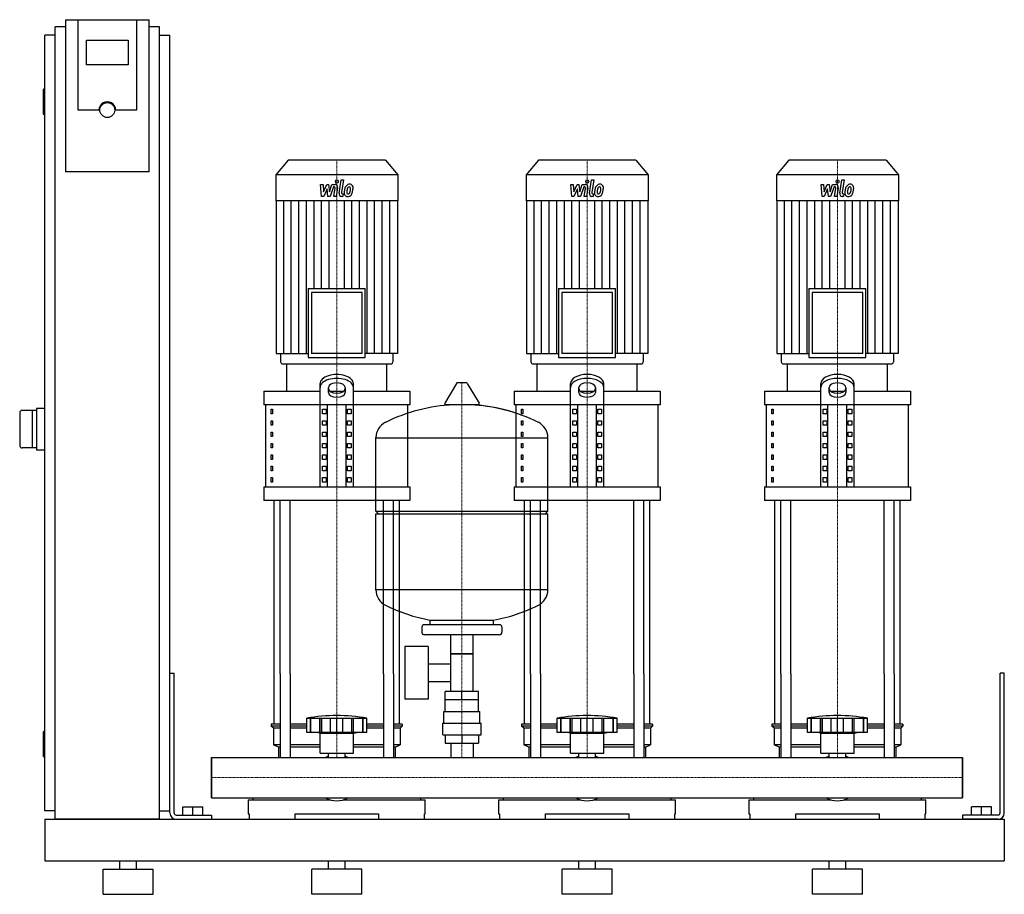
# Model space of a CAD drawing. Extents: x -230 to 950, y 0 to 1048.
import ezdxf

# ---------------------------------------------------------------- set-up
doc = ezdxf.new("R2010")
doc.units = 0
doc.linetypes.add('DASHDOT', pattern=[1, 0.5, -0.25, 0, -0.25])
doc.layers.get('0').update_dxf_attribs({"color": 124})
doc.layers.add('CP_AXIS', color=143, linetype='DASHDOT', lineweight=18)
doc.layers.add('CP_DETAL', color=33, linetype='Continuous')

msp = doc.modelspace()

# ---------------------------------------------------------------- linework, layer by layer
at = {"extrusion": (0, 1, 0)}
for p, q in [((-187.5, 90), (-187.5, 1040)), ((-175, 1040), (-187.5, 1040)), ((-175, 1048.4), (-175, 866.2)), ((-175, 1048.4), (-75, 1048.4)), ((-160, 940.1), (-160, 1048.4)), ((-90, 1048.4), (-90, 940.1)), ((-75, 866.2), (-75, 1048.4)), ((-62.5, 1040), (-75, 1040)), ((-62.5, 90), (-62.5, 1040)), ((-187.5, 1030), (-200, 1030)), ((-200, 100), (-200, 1030)), ((-62.5, 1030), (-50, 1030)), ((-50, 100), (-50, 1030)), ((-150, 994.2), (-150, 1023.8)), ((-150, 1023.8), (-100, 1023.8)), ((-100, 1023.8), (-100, 994.2)), ((-100, 994.2), (-150, 994.2)), ((-202, 964), (-202, 936)), ((-200, 965), (-201, 965)), ((-200, 935), (-201, 935)), ((-135, 940.1), (-160, 940.1)), ((-90, 940.1), (-115, 940.1)), ((91.6, 880), (77, 862.4)), ((208.4, 880), (91.6, 880)), ((208.4, 880), (223, 862.4)), ((391.6, 880), (377, 862.4)), ((508.4, 880), (391.6, 880)), ((508.4, 880), (523, 862.4)), ((691.6, 880), (677, 862.4)), ((808.4, 880), (691.6, 880)), ((808.4, 880), (823, 862.4)), ((-75, 866.2), (-175, 866.2)), ((223, 862.4), (77, 862.4)), ((77, 862.4), (77, 831.2)), ((223, 862.4), (223, 831.2)), ((523, 862.4), (377, 862.4)), ((377, 862.4), (377, 831.2)), ((523, 862.4), (523, 831.2)), ((823, 862.4), (677, 862.4)), ((677, 862.4), (677, 831.2)), ((823, 862.4), (823, 831.2)), ((223, 831.2), (77, 831.2)), ((77.4, 831.2), (77.4, 648.2)), ((222.6, 831.2), (222.6, 648.2)), ((523, 831.2), (377, 831.2)), ((377.4, 831.2), (377.4, 648.2)), ((522.6, 831.2), (522.6, 648.2)), ((823, 831.2), (677, 831.2)), ((677.4, 831.2), (677.4, 648.2)), ((822.6, 831.2), (822.6, 648.2)), ((115.9, 726), (184.1, 726)), ((115.9, 726), (115.9, 643.6)), ((180.3, 721.4), (119.7, 721.4)), ((119.7, 721.4), (119.7, 648.2)), ((180.3, 648.2), (180.3, 721.4)), ((184.1, 643.6), (184.1, 726)), ((415.9, 726), (484.1, 726)), ((415.9, 726), (415.9, 643.6)), ((480.3, 721.4), (419.7, 721.4)), ((419.7, 721.4), (419.7, 648.2)), ((480.3, 648.2), (480.3, 721.4)), ((484.1, 643.6), (484.1, 726)), ((715.9, 726), (784.1, 726)), ((715.9, 726), (715.9, 643.6)), ((780.3, 721.4), (719.7, 721.4)), ((719.7, 721.4), (719.7, 648.2)), ((780.3, 648.2), (780.3, 721.4)), ((784.1, 643.6), (784.1, 726)), ((77.4, 648.2), (115.9, 648.2)), ((82.7, 648.2), (82.7, 638.3)), ((115.9, 643.6), (184.1, 643.6)), ((180.3, 648.2), (119.7, 648.2)), ((222.6, 648.2), (184.1, 648.2)), ((217.3, 648.2), (217.3, 638.3)), ((377.4, 648.2), (415.9, 648.2)), ((382.7, 648.2), (382.7, 638.3)), ((415.9, 643.6), (484.1, 643.6)), ((480.3, 648.2), (419.7, 648.2)), ((522.6, 648.2), (484.1, 648.2)), ((517.3, 648.2), (517.3, 638.3)), ((677.4, 648.2), (715.9, 648.2)), ((682.7, 648.2), (682.7, 638.3)), ((715.9, 643.6), (784.1, 643.6)), ((780.3, 648.2), (719.7, 648.2)), ((822.6, 648.2), (784.1, 648.2)), ((817.3, 648.2), (817.3, 638.3)), ((84.6, 636), (215.4, 636)), ((90, 603.2), (90, 636)), ((210, 603.2), (210, 636)), ((384.6, 636), (515.4, 636)), ((390, 603.2), (390, 636)), ((510, 603.2), (510, 636)), ((684.6, 636), (815.4, 636)), ((690, 603.2), (690, 636)), ((810, 603.2), (810, 636)), ((62.5, 603.2), (130, 603.2)), ((62.5, 603.2), (62.5, 586.9)), ((130, 488.6), (130, 612.2)), ((140, 601.4), (140, 607.5)), ((141.6, 603.2), (158.4, 603.2)), ((160, 607.5), (160, 601.4)), ((170, 488.6), (170, 612.2)), ((170, 603.2), (237.5, 603.2)), ((237.5, 603.2), (237.5, 586.9)), ((293.6, 612.5), (279.4, 588.8)), ((305.3, 613.1), (294.7, 613.1)), ((306.4, 612.5), (320.6, 588.8)), ((362.5, 603.2), (430, 603.2)), ((362.5, 603.2), (362.5, 586.9)), ((430, 488.6), (430, 612.2)), ((440, 601.4), (440, 607.5)), ((441.6, 603.2), (458.4, 603.2)), ((460, 607.5), (460, 601.4)), ((470, 488.6), (470, 612.2)), ((470, 603.2), (537.5, 603.2)), ((537.5, 603.2), (537.5, 586.9)), ((662.5, 603.2), (730, 603.2)), ((662.5, 603.2), (662.5, 586.9)), ((730, 488.6), (730, 612.2)), ((740, 601.4), (740, 607.5)), ((741.6, 603.2), (758.4, 603.2)), ((760, 607.5), (760, 601.4)), ((770, 488.6), (770, 612.2)), ((770, 603.2), (837.5, 603.2)), ((837.5, 603.2), (837.5, 586.9)), ((-210, 580), (-227, 580)), ((-215, 580), (-215, 535)), ((-200, 582.5), (-210, 582.5)), ((-210, 582.5), (-210, 532.5)), ((237.5, 586.9), (62.5, 586.9)), ((65, 488.6), (65, 586.9)), ((71.4, 581.4), (73.1, 581.4)), ((71.4, 575.9), (71.4, 581.4)), ((73.1, 581.4), (73.1, 575.9)), ((132.9, 581.4), (137.2, 581.4)), ((132.9, 575.9), (132.9, 581.4)), ((137.2, 581.4), (137.2, 575.9)), ((138.7, 488.6), (138.7, 586.9)), ((161.3, 488.6), (161.3, 586.9)), ((162.8, 581.4), (167.1, 581.4)), ((162.8, 575.9), (162.8, 581.4)), ((167.1, 581.4), (167.1, 575.9)), ((235, 488.6), (235, 586.9)), ((319.5, 586.9), (280.5, 586.9)), ((537.5, 586.9), (362.5, 586.9)), ((365, 488.6), (365, 586.9)), ((371.4, 581.4), (373.1, 581.4)), ((371.4, 575.9), (371.4, 581.4)), ((373.1, 581.4), (373.1, 575.9)), ((432.9, 581.4), (437.2, 581.4)), ((432.9, 575.9), (432.9, 581.4)), ((437.2, 581.4), (437.2, 575.9)), ((438.7, 488.6), (438.7, 586.9)), ((461.3, 488.6), (461.3, 586.9)), ((462.8, 581.4), (467.1, 581.4)), ((462.8, 575.9), (462.8, 581.4)), ((467.1, 581.4), (467.1, 575.9)), ((535, 488.6), (535, 586.9)), ((837.5, 586.9), (662.5, 586.9)), ((665, 488.6), (665, 586.9)), ((671.4, 581.4), (673.1, 581.4)), ((671.4, 575.9), (671.4, 581.4)), ((673.1, 581.4), (673.1, 575.9)), ((732.9, 581.4), (737.2, 581.4)), ((732.9, 575.9), (732.9, 581.4)), ((737.2, 581.4), (737.2, 575.9)), ((738.7, 488.6), (738.7, 586.9)), ((761.3, 488.6), (761.3, 586.9)), ((762.8, 581.4), (767.1, 581.4)), ((762.8, 575.9), (762.8, 581.4)), ((767.1, 581.4), (767.1, 575.9)), ((835, 488.6), (835, 586.9)), ((-230, 577), (-230, 538)), ((73.1, 575.9), (71.4, 575.9)), ((71.4, 567.7), (73.1, 567.7)), ((71.4, 562.3), (71.4, 567.7)), ((73.1, 567.7), (73.1, 562.3)), ((137.2, 575.9), (132.9, 575.9)), ((132.9, 567.7), (137.2, 567.7)), ((132.9, 562.3), (132.9, 567.7)), ((137.2, 567.7), (137.2, 562.3)), ((167.1, 575.9), (162.8, 575.9)), ((162.8, 567.7), (167.1, 567.7)), ((162.8, 562.3), (162.8, 567.7)), ((167.1, 567.7), (167.1, 562.3)), ((373.1, 575.9), (371.4, 575.9)), ((371.4, 567.7), (373.1, 567.7)), ((371.4, 562.3), (371.4, 567.7)), ((373.1, 567.7), (373.1, 562.3)), ((437.2, 575.9), (432.9, 575.9)), ((432.9, 567.7), (437.2, 567.7)), ((432.9, 562.3), (432.9, 567.7)), ((437.2, 567.7), (437.2, 562.3)), ((467.1, 575.9), (462.8, 575.9)), ((462.8, 567.7), (467.1, 567.7)), ((462.8, 562.3), (462.8, 567.7)), ((467.1, 567.7), (467.1, 562.3)), ((673.1, 575.9), (671.4, 575.9)), ((671.4, 567.7), (673.1, 567.7)), ((671.4, 562.3), (671.4, 567.7)), ((673.1, 567.7), (673.1, 562.3)), ((737.2, 575.9), (732.9, 575.9)), ((732.9, 567.7), (737.2, 567.7)), ((732.9, 562.3), (732.9, 567.7)), ((737.2, 567.7), (737.2, 562.3)), ((767.1, 575.9), (762.8, 575.9)), ((762.8, 567.7), (767.1, 567.7)), ((762.8, 562.3), (762.8, 567.7)), ((767.1, 567.7), (767.1, 562.3)), ((73.1, 562.3), (71.4, 562.3)), ((137.2, 562.3), (132.9, 562.3)), ((167.1, 562.3), (162.8, 562.3)), ((373.1, 562.3), (371.4, 562.3)), ((437.2, 562.3), (432.9, 562.3)), ((467.1, 562.3), (462.8, 562.3)), ((673.1, 562.3), (671.4, 562.3)), ((737.2, 562.3), (732.9, 562.3)), ((767.1, 562.3), (762.8, 562.3)), ((71.4, 554.1), (73.1, 554.1)), ((71.4, 548.6), (71.4, 554.1)), ((73.1, 548.6), (71.4, 548.6)), ((73.1, 554.1), (73.1, 548.6)), ((132.9, 554.1), (137.2, 554.1)), ((132.9, 548.6), (132.9, 554.1)), ((137.2, 548.6), (132.9, 548.6)), ((137.2, 554.1), (137.2, 548.6)), ((162.8, 554.1), (167.1, 554.1)), ((162.8, 548.6), (162.8, 554.1)), ((167.1, 548.6), (162.8, 548.6)), ((167.1, 554.1), (167.1, 548.6)), ((197, 459.1), (197, 547.4)), ((197, 547.1), (403, 547.1)), ((371.4, 554.1), (373.1, 554.1)), ((371.4, 548.6), (371.4, 554.1)), ((373.1, 548.6), (371.4, 548.6)), ((373.1, 554.1), (373.1, 548.6)), ((403, 459.1), (403, 547.4)), ((432.9, 554.1), (437.2, 554.1)), ((432.9, 548.6), (432.9, 554.1)), ((437.2, 548.6), (432.9, 548.6)), ((437.2, 554.1), (437.2, 548.6)), ((462.8, 554.1), (467.1, 554.1)), ((462.8, 548.6), (462.8, 554.1)), ((467.1, 548.6), (462.8, 548.6)), ((467.1, 554.1), (467.1, 548.6)), ((671.4, 554.1), (673.1, 554.1)), ((671.4, 548.6), (671.4, 554.1)), ((673.1, 548.6), (671.4, 548.6)), ((673.1, 554.1), (673.1, 548.6)), ((732.9, 554.1), (737.2, 554.1)), ((732.9, 548.6), (732.9, 554.1)), ((737.2, 548.6), (732.9, 548.6)), ((737.2, 554.1), (737.2, 548.6)), ((762.8, 554.1), (767.1, 554.1)), ((762.8, 548.6), (762.8, 554.1)), ((767.1, 548.6), (762.8, 548.6)), ((767.1, 554.1), (767.1, 548.6)), ((-210, 535), (-227, 535)), ((-200, 532.5), (-210, 532.5)), ((71.4, 540.4), (73.1, 540.4)), ((71.4, 535), (71.4, 540.4)), ((73.1, 535), (71.4, 535)), ((73.1, 540.4), (73.1, 535)), ((132.9, 540.4), (137.2, 540.4)), ((132.9, 535), (132.9, 540.4)), ((137.2, 535), (132.9, 535)), ((137.2, 540.4), (137.2, 535)), ((162.8, 540.4), (167.1, 540.4)), ((162.8, 535), (162.8, 540.4)), ((167.1, 535), (162.8, 535)), ((167.1, 540.4), (167.1, 535)), ((371.4, 540.4), (373.1, 540.4)), ((371.4, 535), (371.4, 540.4)), ((373.1, 535), (371.4, 535)), ((373.1, 540.4), (373.1, 535)), ((432.9, 540.4), (437.2, 540.4)), ((432.9, 535), (432.9, 540.4)), ((437.2, 535), (432.9, 535)), ((437.2, 540.4), (437.2, 535)), ((462.8, 540.4), (467.1, 540.4)), ((462.8, 535), (462.8, 540.4)), ((467.1, 535), (462.8, 535)), ((467.1, 540.4), (467.1, 535)), ((671.4, 540.4), (673.1, 540.4)), ((671.4, 535), (671.4, 540.4)), ((673.1, 535), (671.4, 535)), ((673.1, 540.4), (673.1, 535)), ((732.9, 540.4), (737.2, 540.4)), ((732.9, 535), (732.9, 540.4)), ((737.2, 535), (732.9, 535)), ((737.2, 540.4), (737.2, 535)), ((762.8, 540.4), (767.1, 540.4)), ((762.8, 535), (762.8, 540.4)), ((767.1, 535), (762.8, 535)), ((767.1, 540.4), (767.1, 535)), ((71.4, 526.8), (73.1, 526.8)), ((71.4, 521.3), (71.4, 526.8)), ((73.1, 521.3), (71.4, 521.3)), ((73.1, 526.8), (73.1, 521.3)), ((132.9, 526.8), (137.2, 526.8)), ((132.9, 521.3), (132.9, 526.8)), ((137.2, 521.3), (132.9, 521.3)), ((137.2, 526.8), (137.2, 521.3)), ((162.8, 526.8), (167.1, 526.8)), ((162.8, 521.3), (162.8, 526.8)), ((167.1, 521.3), (162.8, 521.3)), ((167.1, 526.8), (167.1, 521.3)), ((371.4, 526.8), (373.1, 526.8)), ((371.4, 521.3), (371.4, 526.8)), ((373.1, 521.3), (371.4, 521.3)), ((373.1, 526.8), (373.1, 521.3)), ((432.9, 526.8), (437.2, 526.8)), ((432.9, 521.3), (432.9, 526.8)), ((437.2, 521.3), (432.9, 521.3)), ((437.2, 526.8), (437.2, 521.3)), ((462.8, 526.8), (467.1, 526.8)), ((462.8, 521.3), (462.8, 526.8)), ((467.1, 521.3), (462.8, 521.3)), ((467.1, 526.8), (467.1, 521.3)), ((671.4, 526.8), (673.1, 526.8)), ((671.4, 521.3), (671.4, 526.8)), ((673.1, 521.3), (671.4, 521.3)), ((673.1, 526.8), (673.1, 521.3)), ((732.9, 526.8), (737.2, 526.8)), ((732.9, 521.3), (732.9, 526.8)), ((737.2, 521.3), (732.9, 521.3)), ((737.2, 526.8), (737.2, 521.3)), ((762.8, 526.8), (767.1, 526.8)), ((762.8, 521.3), (762.8, 526.8)), ((767.1, 521.3), (762.8, 521.3)), ((767.1, 526.8), (767.1, 521.3)), ((71.4, 513.1), (73.1, 513.1)), ((71.4, 507.7), (71.4, 513.1)), ((73.1, 507.7), (71.4, 507.7)), ((73.1, 513.1), (73.1, 507.7)), ((132.9, 513.1), (137.2, 513.1)), ((132.9, 507.7), (132.9, 513.1)), ((137.2, 507.7), (132.9, 507.7)), ((137.2, 513.1), (137.2, 507.7)), ((162.8, 513.1), (167.1, 513.1)), ((162.8, 507.7), (162.8, 513.1)), ((167.1, 507.7), (162.8, 507.7)), ((167.1, 513.1), (167.1, 507.7)), ((371.4, 513.1), (373.1, 513.1)), ((371.4, 507.7), (371.4, 513.1)), ((373.1, 507.7), (371.4, 507.7)), ((373.1, 513.1), (373.1, 507.7)), ((432.9, 513.1), (437.2, 513.1)), ((432.9, 507.7), (432.9, 513.1)), ((437.2, 507.7), (432.9, 507.7)), ((437.2, 513.1), (437.2, 507.7)), ((462.8, 513.1), (467.1, 513.1)), ((462.8, 507.7), (462.8, 513.1)), ((467.1, 507.7), (462.8, 507.7)), ((467.1, 513.1), (467.1, 507.7)), ((671.4, 513.1), (673.1, 513.1)), ((671.4, 507.7), (671.4, 513.1)), ((673.1, 507.7), (671.4, 507.7)), ((673.1, 513.1), (673.1, 507.7)), ((732.9, 513.1), (737.2, 513.1)), ((732.9, 507.7), (732.9, 513.1)), ((737.2, 507.7), (732.9, 507.7)), ((737.2, 513.1), (737.2, 507.7)), ((762.8, 513.1), (767.1, 513.1)), ((762.8, 507.7), (762.8, 513.1)), ((767.1, 507.7), (762.8, 507.7)), ((767.1, 513.1), (767.1, 507.7)), ((71.4, 499.5), (73.1, 499.5)), ((71.4, 494), (71.4, 499.5)), ((73.1, 499.5), (73.1, 494)), ((132.9, 499.5), (137.2, 499.5)), ((132.9, 494), (132.9, 499.5)), ((137.2, 499.5), (137.2, 494)), ((162.8, 499.5), (167.1, 499.5)), ((162.8, 494), (162.8, 499.5)), ((167.1, 499.5), (167.1, 494)), ((371.4, 499.5), (373.1, 499.5)), ((371.4, 494), (371.4, 499.5)), ((373.1, 499.5), (373.1, 494)), ((432.9, 499.5), (437.2, 499.5)), ((432.9, 494), (432.9, 499.5)), ((437.2, 499.5), (437.2, 494)), ((462.8, 499.5), (467.1, 499.5)), ((462.8, 494), (462.8, 499.5)), ((467.1, 499.5), (467.1, 494)), ((671.4, 499.5), (673.1, 499.5)), ((671.4, 494), (671.4, 499.5)), ((673.1, 499.5), (673.1, 494)), ((732.9, 499.5), (737.2, 499.5)), ((732.9, 494), (732.9, 499.5)), ((737.2, 499.5), (737.2, 494)), ((762.8, 499.5), (767.1, 499.5)), ((762.8, 494), (762.8, 499.5)), ((767.1, 499.5), (767.1, 494)), ((62.5, 488.6), (237.5, 488.6)), ((62.5, 488.6), (62.5, 472.2)), ((73.1, 494), (71.4, 494)), ((137.2, 494), (132.9, 494)), ((167.1, 494), (162.8, 494)), ((237.5, 488.6), (237.5, 472.2)), ((362.5, 488.6), (537.5, 488.6)), ((362.5, 488.6), (362.5, 472.2)), ((373.1, 494), (371.4, 494)), ((437.2, 494), (432.9, 494)), ((467.1, 494), (462.8, 494)), ((537.5, 488.6), (537.5, 472.2)), ((662.5, 488.6), (837.5, 488.6)), ((662.5, 488.6), (662.5, 472.2)), ((673.1, 494), (671.4, 494)), ((737.2, 494), (732.9, 494)), ((767.1, 494), (762.8, 494)), ((837.5, 488.6), (837.5, 472.2)), ((237.5, 472.2), (62.5, 472.2)), ((537.5, 472.2), (362.5, 472.2)), ((837.5, 472.2), (662.5, 472.2)), ((197, 459.1), (403, 459.1)), ((200, 456.1), (197, 459.1)), ((197, 456.1), (403, 456.1)), ((197, 364.9), (197, 456.1)), ((400, 456.1), (403, 459.1)), ((403, 364.9), (403, 456.1)), ((403, 365.1), (197, 365.1)), ((252, 320.1), (252, 314.1)), ((345, 323.1), (255, 323.1)), ((262, 323.1), (262, 328.7)), ((338, 323.1), (338, 328.7)), ((348, 320.1), (348, 314.1)), ((345, 311.1), (255, 311.1)), ((286.5, 243.1), (286.5, 311.1)), ((313.4, 243.1), (313.4, 311.1)), ((231.6, 297.1), (231.6, 234.1)), ((259.6, 297.1), (231.6, 297.1)), ((259.6, 297.1), (259.6, 234.1)), ((313.4, 288.1), (286.5, 288.1)), ((286.5, 288.1), (313.4, 288.1)), ((259.6, 276.3), (286.5, 276.3)), ((-50, 265), (-45, 265)), ((-50, 97.5), (-50, 265)), ((-45, 97.5), (-45, 265)), ((75, 204), (75, 264.1)), ((82.1, 264.1), (82.1, 164.1)), ((94.1, 264.1), (94.1, 164.1)), ((205.9, 264.1), (205.9, 164.1)), ((217.9, 264.1), (217.9, 164.1)), ((225, 204), (225, 264.1)), ((375, 204), (375, 264.1)), ((382.1, 264.1), (382.1, 164.1)), ((394.1, 264.1), (394.1, 164.1)), ((505.9, 264.1), (505.9, 164.1)), ((517.9, 264.1), (517.9, 164.1)), ((525, 204), (525, 264.1)), ((675, 204), (675, 264.1)), ((682.1, 264.1), (682.1, 164.1)), ((694.1, 264.1), (694.1, 164.1)), ((805.9, 264.1), (805.9, 164.1)), ((817.9, 264.1), (817.9, 164.1)), ((825, 204), (825, 264.1)), ((950, 265), (945, 265)), ((945, 97.5), (945, 265)), ((950, 97.5), (950, 265)), ((259.6, 255), (286.5, 255)), ((280.1, 233.1), (280.1, 243.1)), ((319.9, 243.1), (280.1, 243.1)), ((300, 233.1), (300, 243.1)), ((319.9, 233.1), (319.9, 243.1)), ((259.6, 234.1), (231.6, 234.1)), ((320, 233.1), (280, 233.1)), ((280, 219.1), (280, 233.1)), ((320, 219.1), (320, 233.1)), ((278.5, 219.1), (321.5, 219.1)), ((278.5, 205.1), (278.5, 219.1)), ((321.5, 205.1), (321.5, 219.1)), ((82.1, 204), (71.5, 204)), ((71.5, 204), (71.5, 201.5)), ((82.1, 201.5), (71.5, 201.5)), ((74, 199), (71.5, 201.5)), ((114, 204), (94.1, 204)), ((114, 201.5), (94.1, 201.5)), ((114, 194), (114, 211)), ((118.5, 194), (118.5, 211)), ((118.8, 194), (118.8, 211)), ((129.8, 194), (129.8, 211)), ((130.1, 194), (130.1, 211)), ((132, 194), (132, 211)), ((142.6, 194), (142.6, 211)), ((150, 194), (150, 211)), ((157.4, 194), (157.4, 211)), ((168, 194), (168, 211)), ((169.9, 194), (169.9, 211)), ((170.2, 194), (170.2, 211)), ((181.2, 194), (181.2, 211)), ((181.5, 194), (181.5, 211)), ((186, 194), (186, 211)), ((205.9, 204), (186, 204)), ((205.9, 201.5), (186, 201.5)), ((228.5, 204), (217.9, 204)), ((228.5, 201.5), (217.9, 201.5)), ((226, 199), (228.5, 201.5)), ((228.5, 204), (228.5, 201.5)), ((277, 205.1), (323, 205.1)), ((277, 191.1), (277, 205.1)), ((323, 191.1), (323, 205.1)), ((382.1, 204), (371.5, 204)), ((371.5, 204), (371.5, 201.5)), ((382.1, 201.5), (371.5, 201.5)), ((374, 199), (371.5, 201.5)), ((414, 204), (394.1, 204)), ((414, 201.5), (394.1, 201.5)), ((414, 194), (414, 211)), ((418.5, 194), (418.5, 211)), ((418.8, 194), (418.8, 211)), ((429.8, 194), (429.8, 211)), ((430.1, 194), (430.1, 211)), ((432, 194), (432, 211)), ((442.6, 194), (442.6, 211)), ((450, 194), (450, 211)), ((457.4, 194), (457.4, 211)), ((468, 194), (468, 211)), ((469.9, 194), (469.9, 211)), ((470.2, 194), (470.2, 211)), ((481.2, 194), (481.2, 211)), ((481.5, 194), (481.5, 211)), ((486, 194), (486, 211)), ((505.9, 204), (486, 204)), ((505.9, 201.5), (486, 201.5)), ((528.5, 204), (517.9, 204)), ((528.5, 201.5), (517.9, 201.5)), ((526, 199), (528.5, 201.5)), ((528.5, 204), (528.5, 201.5)), ((682.1, 204), (671.5, 204)), ((671.5, 204), (671.5, 201.5)), ((682.1, 201.5), (671.5, 201.5)), ((674, 199), (671.5, 201.5)), ((714, 204), (694.1, 204)), ((714, 201.5), (694.1, 201.5)), ((714, 194), (714, 211)), ((718.5, 194), (718.5, 211)), ((718.8, 194), (718.8, 211)), ((729.8, 194), (729.8, 211)), ((730.1, 194), (730.1, 211)), ((732, 194), (732, 211)), ((742.6, 194), (742.6, 211)), ((750, 194), (750, 211)), ((757.4, 194), (757.4, 211)), ((768, 194), (768, 211)), ((769.9, 194), (769.9, 211)), ((770.2, 194), (770.2, 211)), ((781.2, 194), (781.2, 211)), ((781.5, 194), (781.5, 211)), ((786, 194), (786, 211)), ((805.9, 204), (786, 204)), ((805.9, 201.5), (786, 201.5)), ((828.5, 204), (817.9, 204)), ((828.5, 201.5), (817.9, 201.5)), ((826, 199), (828.5, 201.5)), ((828.5, 204), (828.5, 201.5)), ((-202, 194), (-202, 166)), ((-200, 195), (-201, 195)), ((82.1, 199), (74, 199)), ((74, 199), (74, 179)), ((114, 199), (94.1, 199)), ((186, 194), (114, 194)), ((130, 193), (126, 194)), ((130, 193), (150, 193)), ((130, 169), (130, 193)), ((150, 193), (170, 193)), ((170, 193), (174, 194)), ((170, 169), (170, 193)), ((205.9, 199), (186, 199)), ((226, 199), (217.9, 199)), ((226, 199), (226, 179)), ((277, 191.1), (323, 191.1)), ((280.1, 191.1), (280.1, 181.1)), ((300, 191.1), (300, 181.1)), ((319.9, 191.1), (319.9, 181.1)), ((382.1, 199), (374, 199)), ((374, 199), (374, 179)), ((414, 199), (394.1, 199)), ((486, 194), (414, 194)), ((430, 193), (426, 194)), ((430, 193), (450, 193)), ((430, 169), (430, 193)), ((450, 193), (470, 193)), ((470, 193), (474, 194)), ((470, 169), (470, 193)), ((505.9, 199), (486, 199)), ((526, 199), (517.9, 199)), ((526, 199), (526, 179)), ((682.1, 199), (674, 199)), ((674, 199), (674, 179)), ((714, 199), (694.1, 199)), ((786, 194), (714, 194)), ((730, 193), (726, 194)), ((730, 193), (750, 193)), ((730, 169), (730, 193)), ((750, 193), (770, 193)), ((770, 193), (774, 194)), ((770, 169), (770, 193)), ((805.9, 199), (786, 199)), ((826, 199), (817.9, 199)), ((826, 199), (826, 179)), ((82.1, 179), (74, 179)), ((80, 176.5), (74, 179)), ((130, 179), (94.1, 179)), ((205.9, 179), (170, 179)), ((226, 179), (217.9, 179)), ((220, 176.5), (226, 179)), ((280.1, 181.1), (319.9, 181.1)), ((286.5, 181.1), (286.5, 164.1)), ((313.4, 181.1), (313.4, 164.1)), ((382.1, 179), (374, 179)), ((380, 176.5), (374, 179)), ((430, 179), (394.1, 179)), ((505.9, 179), (470, 179)), ((526, 179), (517.9, 179)), ((520, 176.5), (526, 179)), ((682.1, 179), (674, 179)), ((680, 176.5), (674, 179)), ((730, 179), (694.1, 179)), ((805.9, 179), (770, 179)), ((826, 179), (817.9, 179)), ((820, 176.5), (826, 179)), ((82.1, 176.5), (80, 176.5)), ((80, 176.5), (80, 164.1)), ((130, 176.5), (94.1, 176.5)), ((130, 169), (150, 169)), ((140.1, 164.1), (140.1, 169)), ((150, 169), (170, 169)), ((159.9, 164.1), (159.9, 169)), ((205.9, 176.5), (170, 176.5)), ((220, 176.5), (217.9, 176.5)), ((220, 176.5), (220, 164.1)), ((382.1, 176.5), (380, 176.5)), ((380, 176.5), (380, 164.1)), ((430, 176.5), (394.1, 176.5)), ((430, 169), (450, 169)), ((440.1, 164.1), (440.1, 169)), ((450, 169), (470, 169)), ((459.9, 164.1), (459.9, 169)), ((505.9, 176.5), (470, 176.5)), ((520, 176.5), (517.9, 176.5)), ((520, 176.5), (520, 164.1)), ((682.1, 176.5), (680, 176.5)), ((680, 176.5), (680, 164.1)), ((730, 176.5), (694.1, 176.5)), ((730, 169), (750, 169)), ((740.1, 164.1), (740.1, 169)), ((750, 169), (770, 169)), ((759.9, 164.1), (759.9, 169)), ((805.9, 176.5), (770, 176.5)), ((820, 176.5), (817.9, 176.5)), ((820, 176.5), (820, 164.1)), ((-200, 165), (-201, 165)), ((0, 115.8), (0, 164.1)), ((0, 164.1), (900, 164.1)), ((900, 115.8), (900, 164.1)), ((900, 164.1), (900, 115.8)), ((0, 115.8), (900, 115.8)), ((44, 113.4), (141.9, 113.4)), ((44, 113.4), (44, 96.5)), ((49.6, 115.8), (49.6, 113.4)), ((158.1, 113.4), (256, 113.4)), ((250.4, 115.8), (250.4, 113.4)), ((256, 96.5), (256, 113.4)), ((344, 113.4), (441.9, 113.4)), ((344, 113.4), (344, 96.5)), ((349.6, 115.8), (349.6, 113.4)), ((458.1, 113.4), (556, 113.4)), ((550.4, 115.8), (550.4, 113.4)), ((556, 96.5), (556, 113.4)), ((644, 113.4), (741.9, 113.4)), ((644, 113.4), (644, 96.5)), ((649.6, 115.8), (649.6, 113.4)), ((758.1, 113.4), (856, 113.4)), ((850.4, 115.8), (850.4, 113.4)), ((856, 96.5), (856, 113.4)), ((-187.5, 100), (-200, 100)), ((-62.5, 100), (-50, 100)), ((-42.5, 95), (0, 95)), ((-34.5, 105), (-10.5, 105)), ((-34.5, 95), (-34.5, 105)), ((-22.5, 95), (-22.5, 105)), ((-10.5, 95), (-10.5, 105)), ((0, 95), (0, 90)), ((44, 96.5), (45, 96.5)), ((45, 96.5), (45, 90)), ((100, 90), (100, 96.5)), ((100, 96.5), (200, 96.5)), ((200, 96.5), (200, 90)), ((255, 90), (255, 96.5)), ((255, 96.5), (256, 96.5)), ((344, 96.5), (345, 96.5)), ((345, 96.5), (345, 90)), ((400, 90), (400, 96.5)), ((400, 96.5), (500, 96.5)), ((500, 96.5), (500, 90)), ((555, 90), (555, 96.5)), ((555, 96.5), (556, 96.5)), ((644, 96.5), (645, 96.5)), ((645, 96.5), (645, 90)), ((700, 90), (700, 96.5)), ((700, 96.5), (800, 96.5)), ((800, 96.5), (800, 90)), ((855, 90), (855, 96.5)), ((855, 96.5), (856, 96.5)), ((900, 95), (900, 90)), ((942.5, 95), (900, 95)), ((934.5, 105), (910.5, 105)), ((910.5, 95), (910.5, 105)), ((922.5, 95), (922.5, 105)), ((934.5, 95), (934.5, 105)), ((-200, 90), (-200, 40)), ((-200, 90), (950, 90)), ((-62.5, 90), (-187.5, 90)), ((-42.5, 90), (0, 90)), ((942.5, 90), (900, 90)), ((950, 90), (950, 40)), ((950, 90), (950, 40)), ((-200, 40), (950, 40)), ((-110, 30), (-110, 40)), ((-90, 30), (-90, 40)), ((140, 30), (140, 40)), ((160, 30), (160, 40)), ((440, 30), (440, 40)), ((460, 30), (460, 40)), ((740, 30), (740, 40)), ((760, 30), (760, 40)), ((-130, 30), (-70, 30)), ((-130, 0), (-130, 30)), ((-70, 0), (-70, 30)), ((180, 30), (120, 30)), ((120, 0), (120, 30)), ((180, 0), (180, 30)), ((480, 30), (420, 30)), ((420, 0), (420, 30)), ((480, 0), (480, 30)), ((780, 30), (720, 30)), ((720, 0), (720, 30)), ((780, 0), (780, 30)), ((-130, 0), (-70, 0)), ((180, 0), (120, 0)), ((480, 0), (420, 0)), ((780, 0), (720, 0))]:
    msp.add_line(p, q, dxfattribs=at)
for p, q in [((90, 636), (210, 636)), ((390, 636), (510, 636)), ((690, 636), (810, 636)), ((75, 264.1), (75, 472.2)), ((82.1, 264.1), (82.1, 472.2)), ((94.1, 264.1), (94.1, 472.2)), ((205.9, 264.1), (205.9, 472.2)), ((217.9, 264.1), (217.9, 472.2)), ((225, 264.1), (225, 472.2)), ((375, 264.1), (375, 472.2)), ((382.1, 264.1), (382.1, 472.2)), ((394.1, 264.1), (394.1, 472.2)), ((505.9, 264.1), (505.9, 472.2)), ((517.9, 264.1), (517.9, 472.2)), ((525, 264.1), (525, 472.2)), ((675, 264.1), (675, 472.2)), ((682.1, 264.1), (682.1, 472.2)), ((694.1, 264.1), (694.1, 472.2)), ((805.9, 264.1), (805.9, 472.2)), ((817.9, 264.1), (817.9, 472.2)), ((825, 264.1), (825, 472.2)), ((262, 328.7), (338, 328.7)), ((114, 211), (186, 211)), ((414, 211), (486, 211)), ((714, 211), (786, 211)), ((0, 164.1), (0, 164.1)), ((0, 164.1), (0, 115.8)), ((0, 115.8), (0, 164.1)), ((80, 164.1), (220, 164.1)), ((380, 164.1), (520, 164.1)), ((680, 164.1), (820, 164.1)), ((900, 164.1), (900, 164.1)), ((900, 164.1), (900, 115.8)), ((900, 115.8), (900, 164.1)), ((0, 115.8), (0, 115.8)), ((49.6, 115.8), (250.4, 115.8)), ((349.6, 115.8), (550.4, 115.8)), ((649.6, 115.8), (850.4, 115.8)), ((900, 115.8), (900, 115.8)), ((45, 90), (255, 90)), ((345, 90), (555, 90)), ((645, 90), (855, 90))]:
    msp.add_line(p, q)
msp.add_circle((-125, 940.1), 8.98)
for centre, radius, start, end in [((-201, 964), 1, 90, 180), ((-201, 936), 1, 180, 270), ((294.7, 611.9), 1.25, 90, 149.0362), ((305.3, 611.9), 1.25, 30.9638, 90), ((-227, 577), 3, 90, 180), ((300, 380.1), 207, 92.8162, 116.2545), ((280.5, 588.1), 1.25, 149.0362, 270), ((300, 380.1), 207, 72.4263, 87.1838), ((300, 380.1), 207, 63.7455, 87.1838), ((319.5, 588.1), 1.25, 270, 30.9638), ((217.5, 547.4), 20.5, 116.2545, 180), ((382.5, 547.4), 20.5, 0, 63.7455), ((-227, 538), 3, 180, 270), ((217.5, 364.9), 20.5, 180, 243.7455), ((382.5, 364.9), 20.5, 296.2545, 0), ((300, 532.1), 207, 243.7455, 259.4219), ((300, 532.1), 207, 280.5781, 296.2545), ((255, 320.1), 3, 90, 180), ((345, 320.1), 3, 0, 90), ((255, 314.1), 3, 180, 270), ((345, 314.1), 3, 270, 0), ((150, 9.4), 204.8, 79.875, 100.125), ((450, 9.4), 204.8, 79.875, 100.125), ((750, 9.4), 204.8, 79.875, 100.125), ((-201, 194), 1, 90, 180), ((-201, 166), 1, 180, 270), ((150, 134), 33, 107.4758, 113.9872), ((150, 134), 33, 66.0128, 72.5242), ((450, 134), 33, 107.4758, 113.9872), ((450, 134), 33, 66.0128, 72.5242), ((750, 134), 33, 107.4758, 113.9872), ((750, 134), 33, 66.0128, 72.5242), ((-42.5, 97.5), 7.5, 180, 270), ((-42.5, 97.5), 2.5, 180, 270), ((942.5, 97.5), 2.5, 270, 0), ((942.5, 97.5), 7.5, 270, 0)]:
    msp.add_arc(centre, radius, start, end)
for centre, major_axis, ratio, start_param, end_param in [((-125, 940.1), (10, 0), 0.984808, 0, 3.141593), ((84.6, 638.3), (0, 2.28), 0.827784, 1.570796, 3.141593), ((215.4, 638.3), (0, 2.28), 0.827784, 3.141593, 4.712389), ((384.6, 638.3), (0, 2.28), 0.827784, 1.570796, 3.141593), ((515.4, 638.3), (0, 2.28), 0.827784, 3.141593, 4.712389), ((684.6, 638.3), (0, 2.28), 0.827784, 1.570796, 3.141593), ((815.4, 638.3), (0, 2.28), 0.827784, 3.141593, 4.712389), ((150, 612.2), (20, 0), 0.546, 0, 3.141593), ((150, 607.5), (20, 0), 0.546, 0, 3.141593), ((450, 612.2), (-20, 0), 0.546, 3.141593, 6.283185), ((450, 607.5), (-20, 0), 0.546, 3.141593, 6.283185), ((750, 612.2), (-20, 0), 0.546, 3.141593, 6.283185), ((750, 607.5), (-20, 0), 0.546, 3.141593, 6.283185), ((150, 607.5), (10, 0), 0.546, 0, 3.141593), ((150, 606.2), (10, 0), 0.546, 3.141593, 6.283185), ((450, 607.5), (-10, 0), 0.546, 3.141593, 6.283185), ((450, 606.2), (10, 0), 0.546, 3.141593, 6.283185), ((750, 607.5), (10, 0), 0.546, 0, 3.141593), ((750, 606.2), (10, 0), 0.546, 3.141593, 6.283185), ((150, 601.4), (10, 0), 0.546, 3.141593, 6.283185), ((450, 601.4), (-10, 0), 0.546, 0, 3.141593), ((750, 601.4), (10, 0), 0.546, 3.141593, 6.283185), ((150, 155.1), (0, 43), 0.767892, 2.722937, 3.560248), ((450, 155.1), (0, 43), 0.767892, 2.722937, 3.560248), ((750, 155.1), (0, 43), 0.767892, 2.722937, 3.560248)]:
    msp.add_ellipse(centre, major_axis=major_axis, ratio=ratio, start_param=start_param, end_param=end_param)
at = {"layer": 'CP_AXIS'}
for p, q in [((150, 880), (150, 636)), ((450, 880), (450, 636)), ((750, 880), (750, 636)), ((150, 472.2), (150, 636)), ((450, 472.2), (450, 636)), ((750, 472.2), (750, 636)), ((300, 164.1), (300, 613.1)), ((150, 264.1), (150, 472.2)), ((450, 264.1), (450, 472.2)), ((750, 264.1), (750, 472.2)), ((150, 164.1), (150, 264.1)), ((450, 164.1), (450, 264.1)), ((750, 164.1), (750, 264.1)), ((0, 140), (900, 140)), ((0, 140), (0, 140)), ((900, 140), (900, 140))]:
    msp.add_line(p, q, dxfattribs=at)
at = {"layer": 'CP_DETAL'}
for p, q in [((130.4, 851), (133.5, 851)), ((131.7, 836.5), (130.4, 851)), ((133.5, 851), (134, 842.1)), ((134, 842.1), (137.9, 851)), ((137.9, 851), (140.2, 851)), ((140.2, 851), (141.2, 842.1)), ((141.2, 842.1), (144.2, 851)), ((144.2, 851), (148.2, 851)), ((152.7, 840.6), (155.2, 856.3)), ((155.2, 856.3), (158.2, 856.3)), ((158.2, 856.3), (155.8, 841.1)), ((430.4, 851), (433.5, 851)), ((431.7, 836.5), (430.4, 851)), ((433.5, 851), (434, 842.1)), ((434, 842.1), (437.9, 851)), ((437.9, 851), (440.2, 851)), ((440.2, 851), (441.2, 842.1)), ((441.2, 842.1), (444.2, 851)), ((444.2, 851), (448.2, 851)), ((452.7, 840.6), (455.2, 856.3)), ((455.2, 856.3), (458.2, 856.3)), ((458.2, 856.3), (455.8, 841.1)), ((730.4, 851), (733.5, 851)), ((731.7, 836.5), (730.4, 851)), ((733.5, 851), (734, 842.1)), ((734, 842.1), (737.9, 851)), ((737.9, 851), (740.2, 851)), ((740.2, 851), (741.2, 842.1)), ((741.2, 842.1), (744.2, 851)), ((744.2, 851), (748.2, 851)), ((752.7, 840.6), (755.2, 856.3)), ((755.2, 856.3), (758.2, 856.3)), ((758.2, 856.3), (755.8, 841.1)), ((138.3, 845.6), (134.3, 836.5)), ((139.3, 836.5), (138.3, 845.6)), ((146.2, 848), (141.9, 836.5)), ((146.9, 848), (146.2, 848)), ((146.4, 836.5), (147.9, 846.4)), ((151, 846.9), (149.4, 836.5)), ((156.8, 839.6), (157.7, 839.6)), ((157.7, 839.6), (157.2, 836.5)), ((438.3, 845.6), (434.3, 836.5)), ((439.3, 836.5), (438.3, 845.6)), ((446.2, 848), (441.9, 836.5)), ((446.9, 848), (446.2, 848)), ((446.4, 836.5), (447.9, 846.4)), ((451, 846.9), (449.4, 836.5)), ((456.8, 839.6), (457.7, 839.6)), ((457.7, 839.6), (457.2, 836.5)), ((738.3, 845.6), (734.3, 836.5)), ((739.3, 836.5), (738.3, 845.6)), ((746.2, 848), (741.9, 836.5)), ((746.9, 848), (746.2, 848)), ((746.4, 836.5), (747.9, 846.4)), ((751, 846.9), (749.4, 836.5)), ((756.8, 839.6), (757.7, 839.6)), ((757.7, 839.6), (757.2, 836.5)), ((86.5, 648.2), (86.5, 831.2)), ((95.5, 648.2), (95.5, 831.2)), ((104.6, 648.2), (104.6, 831.2)), ((113.7, 648.2), (113.7, 831.2)), ((122.8, 726), (122.8, 831.2)), ((134.3, 836.5), (131.7, 836.5)), ((131.8, 726), (131.8, 831.2)), ((141.9, 836.5), (139.3, 836.5)), ((140.9, 726), (140.9, 831.2)), ((149.4, 836.5), (146.4, 836.5)), ((157.2, 836.5), (155.5, 836.5)), ((159.1, 726), (159.1, 831.2)), ((168.2, 726), (168.2, 831.2)), ((177.2, 726), (177.2, 831.2)), ((186.3, 648.2), (186.3, 831.2)), ((195.4, 648.2), (195.4, 831.2)), ((204.5, 648.2), (204.5, 831.2)), ((213.5, 648.2), (213.5, 831.2)), ((386.5, 648.2), (386.5, 831.2)), ((395.5, 648.2), (395.5, 831.2)), ((404.6, 648.2), (404.6, 831.2)), ((413.7, 648.2), (413.7, 831.2)), ((422.8, 726), (422.8, 831.2)), ((434.3, 836.5), (431.7, 836.5)), ((431.8, 726), (431.8, 831.2)), ((441.9, 836.5), (439.3, 836.5)), ((440.9, 726), (440.9, 831.2)), ((449.4, 836.5), (446.4, 836.5)), ((457.2, 836.5), (455.5, 836.5)), ((459.1, 726), (459.1, 831.2)), ((468.2, 726), (468.2, 831.2)), ((477.2, 726), (477.2, 831.2)), ((486.3, 648.2), (486.3, 831.2)), ((495.4, 648.2), (495.4, 831.2)), ((504.5, 648.2), (504.5, 831.2)), ((513.5, 648.2), (513.5, 831.2)), ((686.5, 648.2), (686.5, 831.2)), ((695.5, 648.2), (695.5, 831.2)), ((704.6, 648.2), (704.6, 831.2)), ((713.7, 648.2), (713.7, 831.2)), ((722.8, 726), (722.8, 831.2)), ((734.3, 836.5), (731.7, 836.5)), ((731.8, 726), (731.8, 831.2)), ((741.9, 836.5), (739.3, 836.5)), ((740.9, 726), (740.9, 831.2)), ((749.4, 836.5), (746.4, 836.5)), ((757.2, 836.5), (755.5, 836.5)), ((759.1, 726), (759.1, 831.2)), ((768.2, 726), (768.2, 831.2)), ((777.2, 726), (777.2, 831.2)), ((786.3, 648.2), (786.3, 831.2)), ((795.4, 648.2), (795.4, 831.2)), ((804.5, 648.2), (804.5, 831.2)), ((813.5, 648.2), (813.5, 831.2))]:
    msp.add_line(p, q, dxfattribs=at)
for centre, major_axis, start_param, end_param in [((148.2, 847.6), (0, 3.43), 4.522956, 6.2851), ((150.2, 854.4), (0, 2.14), -1.570796, 4.712389), ((165.4, 844), (0, 7.18), -0.011717, 0.719047), ((165.7, 846.2), (0, 4.98), -0.875064, 0.066109), ((448.2, 847.6), (0, 3.43), 4.522956, 6.2851), ((450.2, 854.4), (0, 2.14), -1.570796, 4.712389), ((465.4, 844), (0, 7.18), -0.011717, 0.719047), ((465.7, 846.2), (0, 4.98), -0.875064, 0.066109), ((748.2, 847.6), (0, 3.43), 4.522956, 6.2851), ((750.2, 854.4), (0, 2.14), -1.570796, 4.712389), ((765.4, 844), (0, 7.18), -0.011717, 0.719047), ((765.7, 846.2), (0, 4.98), -0.875064, 0.066109), ((146.9, 846.7), (0, 1.29), 4.522641, 6.283816), ((155.5, 840), (0, 3.43), 1.378883, 3.141593), ((156.8, 840.9), (0, 1.29), 1.378882, 3.141593), ((162.6, 840.8), (0, 4.49), 1.456354, 2.212906), ((173.1, 840.3), (0, 17.2), 1.367174, 1.510161), ((169.5, 841.8), (0, 12.7), 1.101504, 1.415012), ((162.7, 841.2), (0, 4.85), 2.253527, 3.215613), ((165.1, 844.3), (0, 6.74), 0.706747, 1.06229), ((163.8, 841.6), (0, 2.26), 1.449752, 2.193395), ((172.2, 841.2), (0, 12.5), 1.358757, 1.515497), ((178.1, 840.1), (0, 19.6), 1.309179, 1.382067), ((163.4, 841.4), (0, 1.82), 2.273362, 3.224246), ((165.6, 844.4), (0, 3.89), 0.738667, 1.370862), ((163.1, 843.7), (0, 7.37), 3.135899, 3.850877), ((164.8, 845.3), (0, 2.66), -0.022787, 0.708547), ((163.2, 846), (0, 6.38), 3.214627, 3.355049), ((163.6, 842.3), (0, 2.66), 3.442438, 3.844582), ((164.9, 845.5), (0, 2.42), -0.360166, 0.022399), ((163.3, 842.7), (0, 3.26), 3.859587, 4.272849), ((165.2, 846.3), (0, 1.59), -0.892005, -0.373104), ((157.5, 845.7), (0, 10.9), 4.302764, 4.538961), ((164.7, 846), (0, 2.16), 4.685781, 5.339539), ((155.1, 846.3), (0, 13.8), 4.526967, 4.68585), ((163.2, 843.6), (0, 7.16), 3.857217, 4.434154), ((166, 846.8), (0, 4.38), 4.663826, 5.356723), ((152, 847.8), (0, 21.2), 4.416789, 4.523205), ((157.5, 846.9), (0, 14.5), 4.49919, 4.690723), ((446.9, 846.7), (0, 1.29), 4.522641, 6.283816), ((455.5, 840), (0, 3.43), 1.378883, 3.141593), ((456.8, 840.9), (0, 1.29), 1.378882, 3.141593), ((462.6, 840.8), (0, 4.49), 1.456354, 2.212906), ((473.1, 840.3), (0, 17.2), 1.367174, 1.510161), ((469.5, 841.8), (0, 12.7), 1.101504, 1.415012), ((462.7, 841.2), (0, 4.85), 2.253527, 3.215613), ((465.1, 844.3), (0, 6.74), 0.706747, 1.06229), ((463.8, 841.6), (0, 2.26), 1.449752, 2.193395), ((472.2, 841.2), (0, 12.5), 1.358757, 1.515497), ((478.1, 840.1), (0, 19.6), 1.309179, 1.382067), ((463.4, 841.4), (0, 1.82), 2.273362, 3.224246), ((465.6, 844.4), (0, 3.89), 0.738667, 1.370862), ((463.1, 843.7), (0, 7.37), 3.135899, 3.850877), ((464.8, 845.3), (0, 2.66), -0.022787, 0.708547), ((463.2, 846), (0, 6.38), 3.214627, 3.355049), ((463.6, 842.3), (0, 2.66), 3.442438, 3.844582), ((464.9, 845.5), (0, 2.42), -0.360166, 0.022399), ((463.3, 842.7), (0, 3.26), 3.859587, 4.272849), ((465.2, 846.3), (0, 1.59), -0.892005, -0.373104), ((457.5, 845.7), (0, 10.9), 4.302764, 4.538961), ((464.7, 846), (0, 2.16), 4.685781, 5.339539), ((455.1, 846.3), (0, 13.8), 4.526967, 4.68585), ((463.2, 843.6), (0, 7.16), 3.857217, 4.434154), ((466, 846.8), (0, 4.38), 4.663826, 5.356723), ((452, 847.8), (0, 21.2), 4.416789, 4.523205), ((457.5, 846.9), (0, 14.5), 4.49919, 4.690723), ((746.9, 846.7), (0, 1.29), 4.522641, 6.283816), ((755.5, 840), (0, 3.43), 1.378883, 3.141593), ((756.8, 840.9), (0, 1.29), 1.378882, 3.141593), ((762.6, 840.8), (0, 4.49), 1.456354, 2.212906), ((773.1, 840.3), (0, 17.2), 1.367174, 1.510161), ((769.5, 841.8), (0, 12.7), 1.101504, 1.415012), ((762.7, 841.2), (0, 4.85), 2.253527, 3.215613), ((765.1, 844.3), (0, 6.74), 0.706747, 1.06229), ((763.8, 841.6), (0, 2.26), 1.449752, 2.193395), ((772.2, 841.2), (0, 12.5), 1.358757, 1.515497), ((778.1, 840.1), (0, 19.6), 1.309179, 1.382067), ((763.4, 841.4), (0, 1.82), 2.273362, 3.224246), ((765.6, 844.4), (0, 3.89), 0.738667, 1.370862), ((763.1, 843.7), (0, 7.37), 3.135899, 3.850877), ((764.8, 845.3), (0, 2.66), -0.022787, 0.708547), ((763.2, 846), (0, 6.38), 3.214627, 3.355049), ((763.6, 842.3), (0, 2.66), 3.442438, 3.844582), ((764.9, 845.5), (0, 2.42), -0.360166, 0.022399), ((763.3, 842.7), (0, 3.26), 3.859587, 4.272849), ((765.2, 846.3), (0, 1.59), -0.892005, -0.373104), ((757.5, 845.7), (0, 10.9), 4.302764, 4.538961), ((764.7, 846), (0, 2.16), 4.685781, 5.339539), ((755.1, 846.3), (0, 13.8), 4.526967, 4.68585), ((763.2, 843.6), (0, 7.16), 3.857217, 4.434154), ((766, 846.8), (0, 4.38), 4.663826, 5.356723), ((752, 847.8), (0, 21.2), 4.416789, 4.523205), ((757.5, 846.9), (0, 14.5), 4.49919, 4.690723)]:
    msp.add_ellipse(centre, major_axis=major_axis, ratio=0.827784, start_param=start_param, end_param=end_param, dxfattribs=at)

doc.saveas('drawing.dxf')
